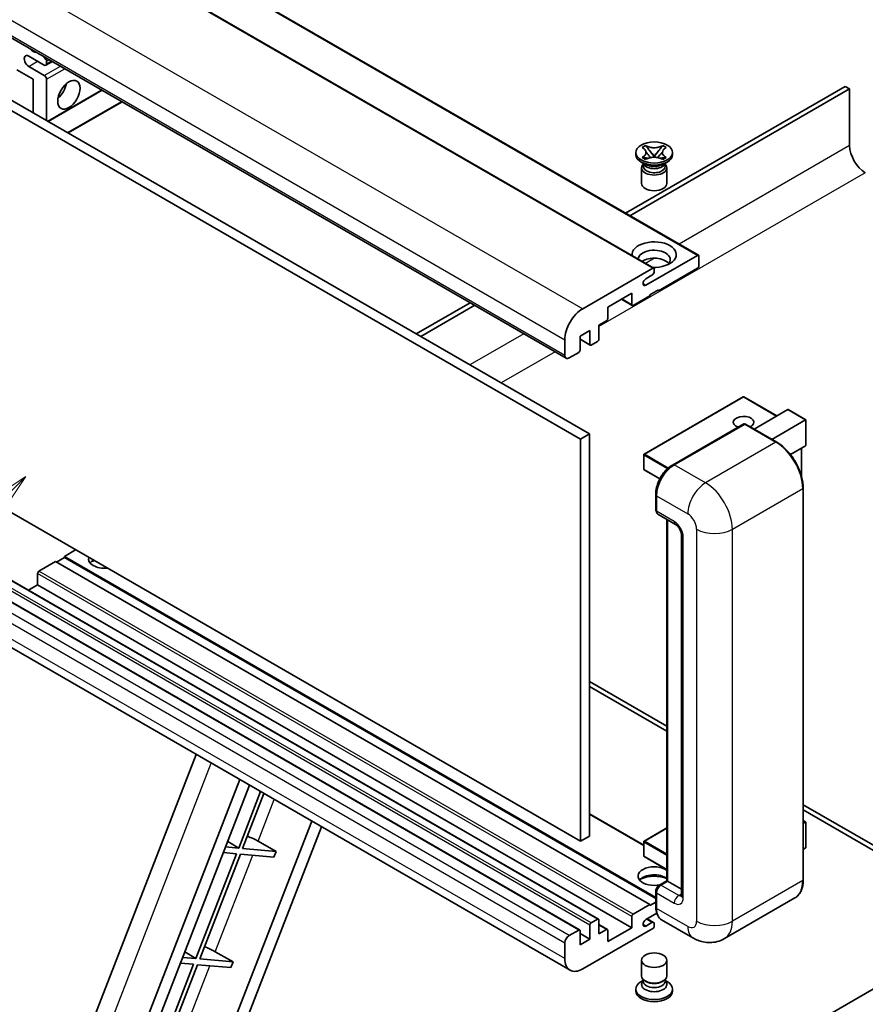
# Model space of a CAD drawing. Units: millimetres. Extents: x 0 to 13364, y -1 to 1826.
# Drawn here: x 292 to 521, y 1005 to 1272 of the extents above; entities that cross this region are included whole.
import ezdxf

# ---------------------------------------------------------------- set-up
doc = ezdxf.new("R2010")
doc.units = ezdxf.units.MM
doc.layers.add('Symbol (TK)', color=100, linetype='Continuous', lineweight=18, true_color=0x00ff3f)
doc.layers.add('Visible (ISO)', color=7, linetype='Continuous', lineweight=35)
doc.layers.add('Visible Narrow (ISO)', color=7, linetype='Continuous', lineweight=25)
doc.styles.add('Note Text (TK2)', font='MS PGothic.ttf')

# ---------------------------------------------------------------- blocks, each defined once
blk = doc.blocks.new('バルーン12')
at = {"layer": 'Symbol (TK)', "color": 100, "true_color": 0x00ff40}
for p, q in [((63.472, 199.474), (61.351, 198.06)), ((61.705, 197.707), (63.472, 199.474)), ((62.058, 197.353), (63.472, 199.474)), ((61.705, 197.707), (51.711, 187.713))]:
    blk.add_line(p, q, dxfattribs=at)
at = {"layer": 'Symbol (TK)'}
blk.add_circle((49.597, 185.599), 3, dxfattribs=at)
at = {"layer": 'Symbol (TK)', "color": 7, "insert": (49.597, 185.576), "char_height": 2, "attachment_point": 5, "style": 'Note Text (TK2)'}
blk.add_mtext('1', dxfattribs=at)

msp = doc.modelspace()

# ---------------------------------------------------------------- linework, layer by layer
at = {"layer": 'Visible (ISO)'}
for p, q in [((314.906, 1301.4238), (476.1263, 1208.3432)), ((302.7842, 1297.9245), (464.0045, 1204.8439)), ((279.002, 1273.5292), (440.2224, 1180.4486)), ((298.648, 1259.967), (294.4054, 1262.4165)), ((298.4092, 1262.3245), (299.0723, 1261.4996)), ((295.6176, 1256.1178), (291.1931, 1258.6722)), ((294.4054, 1259.617), (298.648, 1257.1676)), ((299.0766, 1259.9245), (300.8213, 1260.9318)), ((299.2541, 1261.031), (299.2541, 1260.3169)), ((295.6176, 1247.0197), (295.6176, 1256.1178)), ((299.2541, 1256.1178), (299.2541, 1244.9201)), ((515.9318, 1254.1932), (456.3218, 1219.7773)), ((457.534, 1219.0775), (517.144, 1253.4933)), ((517.144, 1253.4933), (515.9318, 1254.1932)), ((517.144, 1253.4933), (517.144, 1238.0965)), ((282.8896, 1251.5687), (444.11, 1158.4881)), ((285.314, 1252.9684), (446.5344, 1159.8878)), ((299.6472, 1244.6932), (314.2974, 1253.1515)), ((305.102, 1241.5438), (319.7522, 1250.0021)), ((460.8583, 1237.5833), (461.7877, 1238.1199)), ((460.9513, 1237.5296), (460.8583, 1237.5833)), ((461.7877, 1238.1199), (461.8806, 1238.0662)), ((461.7877, 1238.1199), (461.8942, 1237.9824)), ((466.3278, 1237.9824), (466.4344, 1238.1199)), ((466.3414, 1238.0662), (466.4344, 1238.1199)), ((466.4344, 1238.1199), (467.3637, 1237.5833)), ((467.3637, 1237.5833), (467.2708, 1237.5296)), ((459.1396, 1235.682), (459.1396, 1236.2419)), ((460.8583, 1234.9005), (460.9513, 1234.9542)), ((461.7877, 1234.364), (460.8583, 1234.9005)), ((460.8583, 1234.9005), (460.9649, 1234.8862)), ((461.9146, 1234.7583), (462.4666, 1234.684)), ((462.844, 1236.7579), (464.1098, 1235.1258)), ((463.7951, 1234.9419), (464.111, 1235.1243)), ((464.111, 1235.1249), (464.111, 1235.1243)), ((464.111, 1235.1243), (464.4269, 1234.9419)), ((464.1122, 1235.1258), (465.378, 1236.7579)), ((465.7554, 1234.684), (466.3074, 1234.7583)), ((467.3637, 1234.9005), (466.4344, 1234.364)), ((467.2571, 1234.8862), (467.3637, 1234.9005)), ((467.2708, 1234.9542), (467.3637, 1234.9005)), ((469.0824, 1235.682), (469.0824, 1236.2419)), ((461.6866, 1233.0226), (460.5957, 1233.6525)), ((460.6824, 1232.0953), (460.6824, 1227.8437)), ((461.2725, 1233.0438), (461.0966, 1233.3633)), ((461.1324, 1233.2981), (461.1324, 1232.4627)), ((461.8806, 1234.4176), (461.7877, 1234.364)), ((466.4344, 1234.364), (466.3414, 1234.4176)), ((466.5354, 1233.0226), (467.6263, 1233.6525)), ((466.9495, 1233.0438), (467.1255, 1233.3633)), ((467.0896, 1233.2981), (467.0896, 1232.4627)), ((467.5396, 1232.0953), (467.5396, 1227.8437)), ((461.8382, 1200.2169), (475.8692, 1208.3177)), ((476.2328, 1208.1078), (476.2328, 1205.4483)), ((444.7161, 1193.8307), (463.7474, 1204.8185)), ((463.5049, 1202.9289), (461.8382, 1201.9666)), ((464.111, 1204.6085), (464.111, 1203.9786)), ((475.8692, 1204.8185), (465.3232, 1198.7297)), ((458.0501, 1198.0299), (451.5043, 1194.2507)), ((458.0501, 1194.9505), (458.0501, 1198.0299)), ((462.8988, 1197.33), (458.4137, 1194.7406)), ((465.3232, 1199.0097), (462.8988, 1197.61)), ((462.8988, 1197.61), (462.8988, 1197.33)), ((465.0808, 1198.8697), (465.3232, 1198.7297)), ((465.3232, 1198.7297), (465.3232, 1199.0097)), ((414.2124, 1195.4655), (399.5623, 1187.0072)), ((400.7744, 1186.3073), (415.4246, 1194.7656)), ((455.2327, 1196.4032), (458.1566, 1194.7151)), ((451.5043, 1194.2507), (451.5043, 1191.1713)), ((451.1407, 1190.5414), (449.0799, 1189.3517)), ((449.0799, 1189.3517), (449.0799, 1185.5725)), ((446.6556, 1187.952), (443.9888, 1186.4123)), ((446.6556, 1184.1728), (446.6556, 1187.952)), ((439.8673, 1181.2334), (439.8673, 1185.4325)), ((443.9888, 1186.4123), (443.9888, 1182.6331)), ((443.9888, 1185.5385), (446.7621, 1183.9373)), ((448.7163, 1184.9426), (447.0192, 1183.9628)), ((443.6251, 1182.0032), (441.0795, 1180.5335)), ((488.269, 1169.9042), (461.3585, 1154.3675)), ((497.375, 1164.7458), (488.4404, 1169.9042)), ((491.2076, 1161.185), (500.3553, 1166.4664)), ((505.2542, 1163.696), (500.4765, 1166.4544)), ((469.0485, 1151.4058), (488.4434, 1162.6035)), ((488.6577, 1162.5123), (469.5658, 1151.4896)), ((488.6516, 1162.5787), (488.7183, 1162.5402)), ((497.3573, 1157.6345), (488.872, 1162.5335)), ((496.0563, 1158.3856), (505.204, 1163.667)), ((505.204, 1163.667), (505.2542, 1163.696)), ((505.2542, 1163.696), (505.2542, 1156.7795)), ((446.5344, 1159.8878), (444.11, 1158.4881)), ((446.5344, 1159.8878), (446.5344, 1050.7106)), ((444.11, 1158.4881), (444.11, 1049.3109)), ((505.204, 1156.6685), (501.083, 1154.2892)), ((504.042, 1155.9976), (504.042, 1148.5317)), ((461.2728, 1154.219), (461.2728, 1150.2998)), ((465.6486, 1147.6745), (461.3585, 1150.1514)), ((504.5416, 1038.813), (504.5416, 1145.1909)), ((444.11, 1049.3109), (282.8896, 1142.3915)), ((464.531, 1139.3821), (464.531, 1143.5812)), ((464.7171, 1143.0913), (464.7171, 1138.8922)), ((465.0721, 1138.1074), (469.9209, 1135.308)), ((467.5614, 1038.5706), (467.5614, 1136.6702)), ((467.7476, 1136.5628), (467.7476, 1038.4631)), ((471.4881, 1132.5935), (471.4881, 1034.6139)), ((307.1333, 1128.3944), (304.1028, 1126.6447)), ((301.6785, 1125.245), (297.1934, 1122.6556)), ((462.8988, 1032.1644), (301.6785, 1125.245)), ((304.1028, 1126.3648), (301.9209, 1125.1051)), ((464.531, 1034.0215), (304.1028, 1126.6447)), ((304.1028, 1126.6447), (304.1028, 1126.3648)), ((464.531, 1033.7416), (304.1028, 1126.3648)), ((448.9734, 1028.2007), (287.7531, 1121.2813)), ((296.8297, 1122.0257), (296.8297, 1118.9463)), ((443.8823, 1025.2613), (282.6619, 1118.3419)), ((296.8297, 1118.9463), (294.3136, 1117.4936)), ((458.0501, 1025.8657), (296.8297, 1118.9463)), ((441.2875, 1014.3284), (280.0672, 1107.4091)), ((446.5344, 1092.7018), (467.5614, 1080.5618)), ((446.5344, 1091.3021), (467.5614, 1079.1621)), ((278.0119, 913.5114), (339.8511, 1072.8928)), ((292.5228, 913.6454), (351.6639, 1066.0727)), ((297.5252, 918.1401), (354.326, 1064.5357)), ((357.3425, 1062.7941), (351.3986, 1047.4745)), ((352.4484, 1047.3807), (358.2299, 1062.2818)), ((504.5416, 1059.2113), (543.206, 1036.8884)), ((461.2728, 1048.254), (446.5344, 1056.7633)), ((504.5416, 1057.8116), (543.206, 1035.4887)), ((371.1863, 1054.8014), (317.9944, 917.7074)), ((373.8484, 1053.2644), (320.2584, 915.1442)), ((467.5614, 1052.9706), (461.3585, 1049.3893)), ((504.5416, 1054.9302), (505.2542, 1054.5188)), ((505.204, 1054.4898), (504.5416, 1054.1073)), ((505.204, 1054.4898), (505.2542, 1054.5188)), ((505.2542, 1054.5188), (505.2542, 1047.5612)), ((446.5344, 1050.7106), (444.11, 1049.3109)), ((351.3986, 1047.4745), (347.8301, 1047.7932)), ((348.4011, 1049.2651), (351.3986, 1047.4745)), ((356.6546, 1049.3364), (361.5198, 1046.5705)), ((461.2728, 1049.2409), (461.2728, 1045.3217)), ((505.204, 1047.4912), (504.5416, 1047.1088)), ((350.7925, 1045.9124), (339.7616, 1017.482)), ((340.8114, 1017.3882), (351.8423, 1045.8186)), ((347.224, 1046.2311), (350.7925, 1045.9124)), ((351.8423, 1045.8186), (360.9137, 1045.0084)), ((361.5198, 1046.5705), (352.4484, 1047.3807)), ((361.5198, 1046.5705), (360.9137, 1045.0084)), ((467.5614, 1041.592), (461.3585, 1045.1732)), ((465.412, 1037.3296), (467.5614, 1038.5706)), ((467.7476, 1038.4631), (465.9293, 1037.4133)), ((467.6869, 1038.4981), (467.5614, 1038.5706)), ((467.6869, 1038.4981), (467.7476, 1038.4631)), ((467.7476, 1038.4631), (471.4881, 1036.3035)), ((464.531, 1031.6045), (464.531, 1035.8037)), ((464.7171, 1035.3138), (464.7171, 1031.1146)), ((458.4137, 1029.575), (462.8988, 1032.1644)), ((462.8988, 1031.8845), (464.531, 1032.8268)), ((462.8988, 1032.1644), (462.8988, 1031.8845)), ((502.2859, 1033.9295), (483.194, 1022.9068)), ((458.0501, 1025.8657), (458.0501, 1028.9451)), ((464.8607, 1029.7978), (461.8382, 1028.0528)), ((446.6556, 1022.7864), (446.6556, 1026.5656)), ((447.0192, 1027.1955), (448.7163, 1028.1753)), ((449.0799, 1027.9653), (449.0799, 1024.1861)), ((451.3978, 1025.4013), (449.0799, 1026.7395)), ((461.8382, 1026.3031), (463.5049, 1027.2654)), ((463.9335, 1027.3079), (462.2407, 1028.2852)), ((464.111, 1026.9155), (464.111, 1026.2856)), ((474.6225, 1023.0766), (466.1373, 1027.9756)), ((441.0795, 1023.7662), (443.6251, 1025.2359)), ((443.9888, 1025.0259), (443.9888, 1021.2467)), ((446.6556, 1022.7864), (443.9888, 1024.3261)), ((463.7474, 1025.6558), (444.7161, 1014.6681)), ((449.0799, 1024.1861), (451.1407, 1025.3758)), ((451.5043, 1022.0865), (458.0501, 1025.8657)), ((451.5043, 1025.1659), (451.5043, 1022.0865)), ((439.8673, 1017.4675), (439.8673, 1021.6666)), ((443.9888, 1021.2467), (446.6556, 1022.7864)), ((336.7642, 1019.2726), (339.7616, 1017.482)), ((345.0176, 1019.3439), (349.8829, 1016.578)), ((339.1555, 1015.9199), (328.1247, 987.4895)), ((329.1744, 987.3957), (340.2053, 1015.8261)), ((335.587, 1016.2386), (339.1555, 1015.9199)), ((339.7616, 1017.482), (336.1931, 1017.8007)), ((340.2053, 1015.8261), (349.2768, 1015.0159)), ((349.8829, 1016.578), (340.8114, 1017.3882)), ((349.8829, 1016.578), (349.2768, 1015.0159)), ((460.6824, 1012.796), (460.6824, 1017.0476)), ((467.5396, 1012.796), (467.5396, 1017.0476)), ((535.0237, 1015.8578), (510.0527, 1001.4408)), ((461.0966, 1011.528), (460.5957, 1011.2388)), ((461.1324, 1011.5931), (460.8437, 1011.0688)), ((461.1324, 1011.3263), (461.1324, 1011.8156)), ((462.0048, 1011.2125), (461.6866, 1011.3963)), ((466.2172, 1011.2125), (466.5354, 1011.3963)), ((467.0896, 1011.3263), (467.0896, 1011.8156)), ((467.0896, 1011.5931), (467.3784, 1011.0688)), ((467.1255, 1011.528), (467.6263, 1011.2388)), ((459.1396, 1009.2092), (459.1396, 1008.6493)), ((469.0824, 1009.2092), (469.0824, 1008.6493))]:
    msp.add_line(p, q, dxfattribs=at)
for centre, start, end in [((488.3547, 1169.7558), 60, 120), ((461.4442, 1154.219), 120, 180), ((461.4442, 1150.2998), 180, 240), ((461.4442, 1049.2409), 120, 180), ((461.4442, 1045.3217), 180, 240)]:
    msp.add_arc(centre, 0.1714, start, end, dxfattribs=at)
for centre, major_axis, ratio, start_param, end_param in [((295.6176, 1265.9157), (1.3714, -2.3754), 0.57735027, 5.01109219, 5.9844821), ((294.4054, 1261.0168), (-0.8571, 1.4846), 0.57735027, 5.49778714, 8.6393798), ((298.8905, 1261.2409), (0.2571, -0.4454), 0.57735027, 0.78539816, 1.83259571), ((298.648, 1260.6668), (0.4286, -0.7423), 0.57735027, 5.49778714, 7.06858347), ((298.648, 1256.4677), (0.4286, -0.7423), 0.57735027, 0.78539816, 2.35619449), ((301.6785, 1254.0182), (2.1429, 3.7115), 0.57735027, 4.15479015, 5.26998781), ((521.3867, 1235.647), (3, -5.1962), 0.57735027, 3.92699082, 5.49778714), ((464.111, 1235.682), (-4.9714, 0), 0.57735027, 0, 3.14159265), ((464.111, 1232.0953), (-3.4286, 0), 0.57735027, 5.76506171, 9.94290156), ((464.111, 1232.4627), (-2.9786, 0), 0.57735027, 0, 2.35619449), ((464.111, 1233.565), (2.9786, 0), 0.57735027, 3.44947975, 5.97529822), ((464.111, 1234.4223), (-3.4286, 0), 0.57735027, 0.78539816, 2.35619449), ((464.111, 1232.4627), (2.9786, 0), 0.57735027, 5.49778714, 6.28318531), ((464.111, 1227.8437), (-3.4286, 0), 0.57735027, 0, 3.14159265), ((464.111, 1208.5277), (-6, 0), 0.57735027, 1.4859354, 6.36804624), ((464.111, 1207.198), (4.3714, 0), 0.57735027, 5.6701034, 9.38273142), ((475.8692, 1207.8978), (0.2571, 0.4454), 0.57735027, 5.49778714, 7.06858347), ((464.111, 1205.0284), (-4.3714, 0), 0.57735027, 3.585875, 5.56675786), ((475.8692, 1205.2384), (-0.2571, -0.4454), 0.57735027, 0.78539816, 2.35619449), ((463.5049, 1203.6287), (-0.4286, -0.7423), 0.57735027, 0.78539816, 2.35619449), ((463.7474, 1204.3985), (0.2571, 0.4454), 0.57735027, 5.49778714, 7.06858347), ((461.8382, 1201.0917), (-0.5357, -0.9279), 0.57735027, 3.92699082, 7.06858347), ((458.4137, 1195.1605), (-0.2571, -0.4454), 0.57735027, 5.49778714, 7.06858347), ((444.7161, 1188.2319), (3.4286, 5.9385), 0.57735027, 0.78539816, 2.35619449), ((451.1407, 1190.9613), (-0.2571, -0.4454), 0.57735027, 0.78539816, 2.35619449), ((447.0192, 1184.3827), (-0.2571, -0.4454), 0.57735027, 5.49778714, 7.06858347), ((448.7163, 1185.3625), (-0.2571, -0.4454), 0.57735027, 0.78539816, 2.35619449), ((441.0795, 1181.9332), (-0.8571, -1.4846), 0.57735027, 5.49778714, 7.06858347), ((443.6251, 1182.4231), (-0.2571, -0.4454), 0.57735027, 0.78539816, 2.35619449), ((500.4765, 1166.2565), (0.1212, -0.21), 0.57735027, 2.35619449, 3.14159265), ((488.3547, 1163.0372), (-2.7789, 0), 0.57735027, 2.26572777, 7.28396894), ((488.6577, 1162.2323), (-0.2143, 0.3712), 0.57735027, 6.14128825, 6.28318531), ((488.6577, 1162.1623), (0.2143, 0.3712), 0.57735027, 0, 0.78539816), ((505.0828, 1156.8784), (-0.1212, 0.21), 0.57735027, 3.14159265, 3.92699082), ((469.5658, 1145.8907), (-3.4286, -5.9385), 0.57735027, 3.92699082, 5.49778714), ((465.9293, 1139.592), (-0.8571, -1.4846), 0.57735027, 5.49778714, 6.28318531), ((315.0125, 1125.9449), (-4.3714, 0), 0.57735027, 6.12666207, 8.01050487), ((315.0125, 1123.7753), (4.3714, 0), 0.57735027, 2.33658539, 2.69731031), ((315.0125, 1122.4456), (-6, 0), 0.57735027, 5.20803544, 5.35075369), ((297.1934, 1122.2357), (-0.2571, -0.4454), 0.57735027, 3.92699082, 5.49778714), ((353.8314, 1049.4265), (-4.7677, 1.9297), 0.22135844, 4.17094547, 4.82262149), ((505.0828, 1047.5612), (0.1714, 0), 0.57735027, 5.49778714, 6.28318531), ((464.111, 1039.8628), (-4.3714, 0), 0.57735027, 3.80270382, 8.23711107), ((464.111, 1037.6933), (4.3714, 0), 0.57735027, 0.66111116, 2.69731031), ((464.111, 1036.3635), (-6, 0), 0.57735027, 4.09970042, 5.35075369), ((465.9293, 1036.0136), (-0.8571, -1.4846), 0.57735027, 3.92699082, 5.49778714), ((458.4137, 1029.1551), (0.2571, 0.4454), 0.57735027, 0.78539816, 2.35619449), ((469.5658, 1033.9141), (-3.4286, -5.9385), 0.57735027, 5.49778714, 6.28318531), ((447.0192, 1026.7755), (0.2571, 0.4454), 0.57735027, 0.78539816, 2.35619449), ((448.7163, 1027.7553), (0.2571, 0.4454), 0.57735027, 5.49778714, 7.06858347), ((461.8382, 1027.178), (-0.5357, -0.9279), 0.57735027, 3.92699082, 7.06858347), ((463.5049, 1026.5656), (0.4286, 0.7423), 0.57735027, 5.49778714, 7.06858347), ((463.7474, 1026.0757), (-0.2571, -0.4454), 0.57735027, 0.78539816, 2.35619449), ((441.0795, 1022.3665), (0.8571, 1.4846), 0.57735027, 0.78539816, 2.35619449), ((443.6251, 1024.816), (0.2571, 0.4454), 0.57735027, 5.49778714, 7.06858347), ((451.1407, 1024.9559), (0.2571, 0.4454), 0.57735027, 5.49778714, 7.06858347), ((342.1944, 1019.434), (-4.7677, 1.9297), 0.22135844, 4.17094547, 4.82262149), ((444.7161, 1020.2669), (-3.4286, -5.9385), 0.57735027, 5.49778714, 7.06858347), ((464.111, 1012.796), (3.4286, 0), 0.57735027, 3.14159264, 6.28318531), ((464.111, 1009.2092), (4.9714, 0), 0.57735027, 2.35619449, 7.06858347), ((464.111, 1010.4689), (-3.4286, 0), 0.57735027, 5.97529822, 9.73266505), ((464.111, 1011.3263), (-2.9786, 0), 0.57735027, 0, 3.14159265), ((464.111, 1012.4285), (-2.9786, 0), 0.57735027, 0.78539816, 2.35619449), ((464.111, 1008.6493), (-4.9714, 0), 0.57735027, 0, 3.14159265)]:
    msp.add_ellipse(centre, major_axis=major_axis, ratio=ratio, start_param=start_param, end_param=end_param, dxfattribs=at)
for centre, major_axis in [((305.315, 1251.9186), (-2.1429, -3.7115)), ((464.111, 1236.2419), (4.9714, 0)), ((464.111, 1017.0476), (-3.4286, 0))]:
    msp.add_ellipse(centre, major_axis=major_axis, ratio=0.57735027, dxfattribs=at)
for points, knots in [([(460.9513, 1237.5296), (461.2458, 1237.3596), (461.479, 1237.1576), (461.7981, 1236.7102), (461.8788, 1236.4688), (461.8713, 1235.9914), (461.7896, 1235.7601), (461.4758, 1235.3234), (461.2437, 1235.123), (460.9513, 1234.9542)], [0, 0, 0, 0, 0.072885793, 0.072885793, 0.146658287, 0.146658287, 0.217581823, 0.217581823, 0.289952455, 0.289952455, 0.289952455, 0.289952455]), ([(466.3414, 1238.0662), (466.0469, 1237.8962), (465.697, 1237.7615), (464.922, 1237.5773), (464.504, 1237.5307), (463.6772, 1237.535), (463.2764, 1237.5822), (462.5201, 1237.7634), (462.173, 1237.8974), (461.8806, 1238.0662)], [0, 0, 0, 0, 0.072885793, 0.072885793, 0.146658287, 0.146658287, 0.217581823, 0.217581823, 0.289952455, 0.289952455, 0.289952455, 0.289952455]), ([(462.844, 1236.7579), (462.7386, 1236.8938), (462.6387, 1237.0269), (462.4027, 1237.3371), (462.307, 1237.461), (462.0678, 1237.7633), (461.9809, 1237.8707), (461.8942, 1237.9824)], [0, 0, 0, 0, 0.0306367579, 0.0306367579, 0.0633579056, 0.0633579056, 0.093091513, 0.093091513, 0.093091513, 0.093091513]), ([(466.3278, 1237.9824), (466.2318, 1237.8587), (466.1314, 1237.7351), (465.877, 1237.4122), (465.7872, 1237.2952), (465.5575, 1236.9926), (465.4712, 1236.878), (465.378, 1236.7579)], [0, 0, 0, 0, 0.0279076229, 0.0279076229, 0.0541181619, 0.0541181619, 0.0746286333, 0.0746286333, 0.0746286333, 0.0746286333]), ([(467.2708, 1234.9542), (466.9763, 1235.1242), (466.743, 1235.3262), (466.4239, 1235.7737), (466.3432, 1236.015), (466.3507, 1236.4924), (466.4324, 1236.7238), (466.7463, 1237.1604), (466.9783, 1237.3608), (467.2708, 1237.5296)], [0, 0, 0, 0, 0.072885793, 0.072885793, 0.146658287, 0.146658287, 0.217581823, 0.217581823, 0.289952455, 0.289952455, 0.289952455, 0.289952455]), ([(461.9146, 1234.7583), (461.8093, 1234.7725), (461.7048, 1234.7876), (461.4623, 1234.8216), (461.3661, 1234.8347), (461.1335, 1234.8646), (461.0515, 1234.8745), (460.9649, 1234.8862)], [0, 0, 0, 0, 0.0306367579, 0.0306367579, 0.0633579056, 0.0633579056, 0.093091513, 0.093091513, 0.093091513, 0.093091513]), ([(461.855, 1236.4475), (461.8631, 1236.4354), (461.873, 1236.4213), (461.8966, 1236.3886), (461.9107, 1236.3694), (461.945, 1236.3241), (461.9657, 1236.2974), (462.0216, 1236.2268), (462.0576, 1236.1826), (462.1653, 1236.0522), (462.2381, 1235.9667), (462.5037, 1235.6557), (462.6982, 1235.4337), (462.9428, 1235.1078), (463.0067, 1235.0177), (463.0753, 1234.9013), (463.0882, 1234.8782), (463.1003, 1234.855)], [0.066291801, 0.066291801, 0.066291801, 0.066291801, 0.070187519, 0.070187519, 0.074729259, 0.074729259, 0.080731294, 0.080731294, 0.090656636, 0.090656636, 0.110328674, 0.110328674, 0.162837598, 0.162837598, 0.181946023, 0.181946023, 0.186576357, 0.186576357, 0.186576357, 0.186576357]), ([(461.8806, 1234.4176), (462.1751, 1234.5877), (462.525, 1234.7223), (463.3, 1234.9065), (463.718, 1234.9532), (464.5448, 1234.9488), (464.9456, 1234.9016), (465.7019, 1234.7204), (466.049, 1234.5865), (466.3414, 1234.4176)], [0, 0, 0, 0, 0.072885793, 0.072885793, 0.146658287, 0.146658287, 0.217581823, 0.217581823, 0.289952455, 0.289952455, 0.289952455, 0.289952455]), ([(464.111, 1235.1249), (464.111, 1235.1249), (464.1109, 1235.125), (464.1108, 1235.125), (464.1107, 1235.1251), (464.1104, 1235.1252), (464.1103, 1235.1253), (464.1102, 1235.1254), (464.1101, 1235.1255), (464.11, 1235.1256), (464.11, 1235.1256), (464.1099, 1235.1257), (464.1099, 1235.1257), (464.1099, 1235.1257), (464.1099, 1235.1257), (464.1099, 1235.1258), (464.1098, 1235.1258), (464.1098, 1235.1258), (464.1098, 1235.1258), (464.1098, 1235.1258), (464.1098, 1235.1258), (464.1098, 1235.1258)], [0.0000813589658, 0.0000813589658, 0.0000813589658, 0.0000813589658, 0.0000886547804, 0.0000886547804, 0.0001116313423, 0.0001116313423, 0.0001345645454, 0.0001345645454, 0.0001458173852, 0.0001458173852, 0.0001568303456, 0.0001568303456, 0.000162226718, 0.000162226718, 0.0001648942266, 0.0001648942266, 0.0001675401949, 0.0001675401949, 0.0001688548644, 0.0001688548644, 0.0001712783269, 0.0001712783269, 0.0001712783269, 0.0001712783269]), ([(464.1122, 1235.1258), (464.1122, 1235.1258), (464.1122, 1235.1258), (464.1121, 1235.1257), (464.1121, 1235.1257), (464.1121, 1235.1257), (464.1121, 1235.1256), (464.112, 1235.1256), (464.112, 1235.1256), (464.1119, 1235.1255), (464.1119, 1235.1255), (464.1118, 1235.1254), (464.1117, 1235.1253), (464.1116, 1235.1252), (464.1115, 1235.1252), (464.1112, 1235.125), (464.1111, 1235.125), (464.111, 1235.1249)], [0, 0, 0, 0, 0.0000052612573, 0.0000052612573, 0.0000106101267, 0.0000106101267, 0.0000160401592, 0.0000160401592, 0.0000215441929, 0.0000215441929, 0.0000327423002, 0.0000327423002, 0.0000441350315, 0.0000441350315, 0.0000671979136, 0.0000671979136, 0.0000901023593, 0.0000901023593, 0.0000901023593, 0.0000901023593]), ([(465.1217, 1234.855), (465.1223, 1234.8561), (465.1229, 1234.8573), (465.1494, 1234.9078), (465.1789, 1234.9565), (465.2633, 1235.086), (465.3215, 1235.1653), (465.511, 1235.412), (465.6482, 1235.5735), (465.8851, 1235.8511), (465.9851, 1235.9672), (466.121, 1236.1298), (466.158, 1236.1746), (466.2182, 1236.2492), (466.2419, 1236.2791), (466.2884, 1236.3389), (466.3115, 1236.3695), (466.3419, 1236.4113), (466.3515, 1236.4249), (466.3623, 1236.4405), (466.3647, 1236.4441), (466.3671, 1236.4475)], [0.018093213, 0.018093213, 0.018093213, 0.018093213, 0.018320555, 0.018320555, 0.028222973, 0.028222973, 0.045383463, 0.045383463, 0.082990685, 0.082990685, 0.109990992, 0.109990992, 0.120123365, 0.120123365, 0.126810052, 0.126810052, 0.133730941, 0.133730941, 0.137307073, 0.137307073, 0.138410721, 0.138410721, 0.138410721, 0.138410721]), ([(467.2571, 1234.8862), (467.1611, 1234.8733), (467.0671, 1234.862), (466.8181, 1234.8297), (466.727, 1234.8171), (466.4903, 1234.7837), (466.4005, 1234.7708), (466.3074, 1234.7583)], [0, 0, 0, 0, 0.0279076229, 0.0279076229, 0.0541181619, 0.0541181619, 0.0746286333, 0.0746286333, 0.0746286333, 0.0746286333]), ([(488.6516, 1162.5787), (488.6081, 1162.6038), (488.5649, 1162.6202), (488.5086, 1162.6236), (488.4919, 1162.6219), (488.4759, 1162.6172)], [0.1703131202, 0.1703131202, 0.1703131202, 0.1703131202, 0.1810677517, 0.1810677517, 0.1858570013, 0.1858570013, 0.1858570013, 0.1858570013]), ([(504.5416, 1145.1909), (504.5416, 1146.0726), (504.4211, 1147.0147), (503.9558, 1148.9367), (503.6111, 1149.9162), (502.7309, 1151.8232), (502.1957, 1152.7503), (500.9843, 1154.466), (500.3084, 1155.2543), (498.8765, 1156.6182), (498.1208, 1157.1937), (497.3573, 1157.6345)], [1.57079633, 1.57079633, 1.57079633, 1.57079633, 1.88495559, 1.88495559, 2.19911486, 2.19911486, 2.51327412, 2.51327412, 2.82743339, 2.82743339, 3.14159265, 3.14159265, 3.14159265, 3.14159265]), ([(464.531, 1143.5812), (464.531, 1144.1404), (464.6073, 1144.7347), (464.8999, 1145.9436), (465.1163, 1146.5582), (465.6682, 1147.7538), (466.0035, 1148.3347), (466.7631, 1149.4104), (467.1871, 1149.9051), (468.0877, 1150.763), (468.5642, 1151.1262), (469.0485, 1151.4058)], [3.14159265, 3.14159265, 3.14159265, 3.14159265, 3.45575192, 3.45575192, 3.76991118, 3.76991118, 4.08407045, 4.08407045, 4.39822972, 4.39822972, 4.71238898, 4.71238898, 4.71238898, 4.71238898]), ([(464.7219, 1138.7703), (464.7004, 1138.7979), (464.6809, 1138.8267), (464.631, 1138.911), (464.6055, 1138.9683), (464.5664, 1139.0847), (464.5527, 1139.1439), (464.535, 1139.2626), (464.531, 1139.3223), (464.531, 1139.3821)], [2.585890368, 2.585890368, 2.585890368, 2.585890368, 2.670353756, 2.670353756, 2.827433388, 2.827433388, 2.984513021, 2.984513021, 3.141592654, 3.141592654, 3.141592654, 3.141592654]), ([(469.9209, 1135.308), (469.9993, 1135.2627), (470.0914, 1135.1998), (470.2945, 1135.0333), (470.4065, 1134.927), (470.635, 1134.6741), (470.7512, 1134.5252), (470.9696, 1134.1997), (471.071, 1134.0222), (471.243, 1133.6636), (471.3136, 1133.4824), (471.4168, 1133.1454), (471.4508, 1132.9889), (471.4826, 1132.7546), (471.4881, 1132.6672), (471.4881, 1132.5935)], [3.14159265, 3.14159265, 3.14159265, 3.14159265, 3.34831632, 3.34831632, 3.57177779, 3.57177779, 3.8108324, 3.8108324, 4.05880671, 4.05880671, 4.30647121, 4.30647121, 4.54413512, 4.54413512, 4.71238898, 4.71238898, 4.71238898, 4.71238898]), ([(464.531, 1035.8037), (464.531, 1035.9232), (464.547, 1036.0429), (464.6043, 1036.2796), (464.6457, 1036.3964), (464.7498, 1036.6221), (464.8126, 1036.7308), (464.9559, 1036.9339), (465.0365, 1037.0282), (465.2128, 1037.1961), (465.3085, 1037.2698), (465.412, 1037.3296)], [3.14159265, 3.14159265, 3.14159265, 3.14159265, 3.45575192, 3.45575192, 3.76991118, 3.76991118, 4.08407045, 4.08407045, 4.39822972, 4.39822972, 4.71238898, 4.71238898, 4.71238898, 4.71238898]), ([(502.2859, 1033.9295), (502.5776, 1034.0979), (502.8462, 1034.3062), (503.3273, 1034.7931), (503.5398, 1035.0715), (503.9044, 1035.6873), (504.0566, 1036.0247), (504.2997, 1036.7482), (504.3907, 1037.1344), (504.5116, 1037.9464), (504.5416, 1038.3722), (504.5416, 1038.813)], [0.785398163, 0.785398163, 0.785398163, 0.785398163, 0.942477796, 0.942477796, 1.099557429, 1.099557429, 1.256637061, 1.256637061, 1.413716694, 1.413716694, 1.570796327, 1.570796327, 1.570796327, 1.570796327]), ([(471.4881, 1034.6139), (471.4881, 1034.5451), (471.4833, 1034.4882), (471.4706, 1034.4034), (471.4629, 1034.3757), (471.4569, 1034.3581), (471.4558, 1034.3555), (471.4558, 1034.3555)], [4.71238898, 4.71238898, 4.71238898, 4.71238898, 4.869468613, 4.869468613, 5.026548246, 5.026548246, 5.092877496, 5.092877496, 5.092877496, 5.092877496]), ([(464.8918, 1029.7263), (464.8444, 1029.8319), (464.8018, 1029.9413), (464.6855, 1030.2875), (464.6273, 1030.5353), (464.55, 1031.054), (464.531, 1031.3249), (464.531, 1031.6045)], [2.75148435, 2.75148435, 2.75148435, 2.75148435, 2.827433388, 2.827433388, 2.984513021, 2.984513021, 3.141592654, 3.141592654, 3.141592654, 3.141592654]), ([(483.194, 1022.9068), (482.5657, 1022.544), (481.8877, 1022.27), (480.5352, 1021.9162), (479.8624, 1021.835), (478.5919, 1021.821), (477.9938, 1021.8867), (476.8891, 1022.1101), (476.3816, 1022.2674), (475.4467, 1022.6362), (475.0188, 1022.8479), (474.6225, 1023.0766)], [5.497787144, 5.497787144, 5.497787144, 5.497787144, 5.654866776, 5.654866776, 5.811946409, 5.811946409, 5.969026042, 5.969026042, 6.126105675, 6.126105675, 6.283185307, 6.283185307, 6.283185307, 6.283185307])]:
    msp.add_open_spline(points, degree=3, knots=knots, dxfattribs=at)
at = {"layer": 'Visible Narrow (ISO)'}
for p, q in [((314.6488, 1301.3983), (475.8692, 1208.3177)), ((302.527, 1297.8991), (463.7474, 1204.8185)), ((283.4957, 1286.9114), (444.7161, 1193.8307)), ((278.647, 1278.5131), (439.8673, 1185.4325)), ((278.647, 1274.314), (439.8673, 1181.2334)), ((299.0723, 1261.4996), (299.4551, 1261.7206)), ((299.2541, 1261.031), (299.9519, 1261.4338)), ((294.4054, 1259.617), (296.8297, 1261.0168)), ((298.648, 1257.1676), (302.9947, 1259.6771)), ((299.2541, 1260.3169), (300.5703, 1261.0768)), ((299.2541, 1256.1178), (304.2068, 1258.9772)), ((299.4966, 1244.7801), (314.1467, 1253.2384)), ((304.9514, 1241.6308), (319.6016, 1250.0891)), ((517.144, 1238.0965), (470.868, 1211.3791)), ((521.3867, 1230.7481), (449.0799, 1189.0018)), ((464.238, 1207.5512), (461.7767, 1206.1302)), ((461.0806, 1200.6543), (461.8382, 1200.2169)), ((455.3833, 1196.4902), (458.0501, 1194.9505)), ((428.7586, 1187.0672), (414.1085, 1178.6089)), ((443.9888, 1185.7124), (446.6556, 1184.1728)), ((437.2439, 1182.1682), (422.5937, 1173.7099)), ((461.4442, 1154.359), (488.3547, 1169.8957)), ((488.3547, 1169.8957), (497.3248, 1164.7168)), ((500.3553, 1166.4664), (505.204, 1163.667)), ((469.2628, 1151.3846), (488.6516, 1162.5787)), ((488.6577, 1162.5123), (497.143, 1157.6133)), ((505.204, 1163.667), (505.204, 1156.6685)), ((497.143, 1157.6133), (478.0511, 1146.5906)), ((503.9918, 1155.9686), (503.9918, 1148.7042)), ((461.323, 1154.149), (467.7493, 1150.4388)), ((461.323, 1150.2298), (461.323, 1154.149)), ((467.9398, 1150.6088), (461.4442, 1154.359)), ((465.6722, 1147.7188), (461.323, 1150.2298)), ((469.2628, 1151.3846), (469.3292, 1151.3463)), ((478.0511, 1146.5906), (469.5658, 1151.4896)), ((485.3242, 1133.9932), (504.4161, 1145.0159)), ((504.4161, 1145.0159), (504.4161, 1038.6381)), ((464.6565, 1139.2071), (464.6565, 1143.4063)), ((464.6565, 1143.4063), (464.7229, 1143.3679)), ((464.7171, 1143.0913), (473.2024, 1138.1923)), ((464.6565, 1139.2071), (464.7171, 1139.1721)), ((469.5658, 1136.0928), (464.7171, 1138.8922)), ((467.6869, 1038.4981), (467.6869, 1136.5978)), ((475.6267, 1133.9932), (475.6267, 1027.6154)), ((485.3242, 1027.6154), (485.3242, 1133.9932)), ((471.9902, 1033.9141), (471.9902, 1131.8936)), ((458.4137, 1029.575), (297.1934, 1122.6556)), ((446.6556, 1026.5656), (285.4352, 1119.6462)), ((447.0192, 1027.1955), (285.7989, 1120.2761)), ((448.7163, 1028.1753), (287.4959, 1121.2559)), ((458.0501, 1028.9451), (296.8297, 1122.0257)), ((443.6251, 1025.2359), (282.4048, 1118.3165)), ((439.8673, 1021.6666), (278.647, 1114.7472)), ((441.0795, 1023.7662), (279.8592, 1116.8468)), ((439.8673, 1017.4675), (278.647, 1110.5481)), ((281.586, 909.7858), (343.9521, 1070.5251)), ((356.6546, 1049.3364), (361.0464, 1060.6557)), ((461.2728, 1048.0801), (446.5344, 1056.5893)), ((461.4442, 1049.3808), (467.5614, 1052.9126)), ((504.5416, 1054.8722), (505.204, 1054.4898)), ((505.204, 1054.4898), (505.204, 1047.4912)), ((461.323, 1049.1709), (467.5614, 1045.5691)), ((461.323, 1045.2517), (461.323, 1049.1709)), ((467.5614, 1045.8491), (461.4442, 1049.3808)), ((345.0176, 1019.3439), (355.1742, 1045.521)), ((467.5614, 1041.6499), (461.323, 1045.2517)), ((465.6262, 1037.3084), (467.6869, 1038.4981)), ((465.6262, 1037.3084), (465.7073, 1037.2615)), ((470.778, 1034.6139), (465.9293, 1037.4133)), ((504.4161, 1038.6381), (485.3242, 1027.6154)), ((464.6565, 1031.4296), (464.6565, 1035.6287)), ((464.6565, 1035.6287), (464.7376, 1035.5819)), ((464.7171, 1035.3138), (469.5658, 1032.5144)), ((470.778, 1034.6139), (471.4881, 1035.0239)), ((464.6565, 1031.4296), (464.7171, 1031.3946)), ((473.2024, 1026.2157), (464.7171, 1031.1146)), ((451.1407, 1025.3758), (449.0799, 1026.5656)), ((461.8382, 1026.3031), (461.0806, 1026.7406)), ((463.5049, 1027.2654), (461.9897, 1028.1403)), ((333.3807, 989.3514), (343.5373, 1015.5285))]:
    msp.add_line(p, q, dxfattribs=at)
for centre, major_axis, start_param, end_param in [((488.3547, 1169.7558), (-0.0857, 0.1485), 5.49778714, 6.28318531), ((488.3547, 1169.7558), (0.0857, 0.1485), 0, 0.78539816), ((497.143, 1157.2634), (0.2143, 0.3712), 0, 0.78539816), ((497.143, 1149.215), (5.1429, -8.9077), 0.78539816, 2.35619449), ((461.4442, 1154.219), (-0.0857, 0.1485), 5.49778714, 6.28318531), ((461.4442, 1154.219), (-0.1714, 0), 0, 0.78539816), ((461.4442, 1154.219), (0.0857, 0.1485), 0.78539816, 2.35619449), ((461.4442, 1150.2998), (-0.1714, 0), 0, 0.78539816), ((461.4442, 1150.2998), (-0.0857, -0.1485), 5.49778714, 6.28318531), ((469.2628, 1146.0657), (3.2571, 5.6415), 0.78539816, 2.35619449), ((469.2628, 1151.0347), (-0.2143, 0.3712), 5.49778714, 6.28318531), ((478.0511, 1140.9918), (3.4286, 5.9385), 0.78539816, 2.35619449), ((478.0511, 1138.1923), (-5.1429, 8.9077), 3.92699082, 5.49778714), ((504.1131, 1145.1909), (0.4286, 0), 5.49778714, 6.28318531), ((464.9595, 1143.5812), (-0.4286, 0), 0, 0.78539816), ((464.9595, 1139.3821), (-0.4286, 0), 0, 0.78539816), ((465.6262, 1139.767), (0.6857, 1.1877), 2.35619449, 2.71318242), ((470.778, 1136.7926), (-0.8571, -1.4846), 5.49778714, 6.28318531), ((469.5658, 1133.2934), (-1.7143, 2.9692), 3.92699082, 5.49778714), ((473.2024, 1135.3929), (1.7143, -2.9692), 0.78539816, 2.35619449), ((480.4755, 1136.7926), (6.8571, 0), 3.92699082, 5.49778714), ((473.2024, 1132.5935), (-1.7143, 0), 0, 0.78539816), ((461.4442, 1049.2409), (-0.1714, 0), 0, 0.78539816), ((461.4442, 1049.2409), (0.0857, 0.1485), 0.78539816, 2.35619449), ((461.4442, 1049.2409), (-0.0857, 0.1485), 5.49778714, 6.28318531), ((461.4442, 1045.3217), (-0.1714, 0), 0, 0.78539816), ((461.4442, 1045.3217), (-0.0857, -0.1485), 5.49778714, 6.28318531), ((465.6262, 1036.1886), (0.6857, 1.1877), 0.78539816, 2.35619449), ((465.6262, 1036.9584), (-0.2143, 0.3712), 5.49778714, 6.28318531), ((497.143, 1042.8372), (5.1429, -8.9077), 0, 0.78539816), ((504.1131, 1038.813), (0.4286, 0), 5.49778714, 6.28318531), ((464.9595, 1035.8037), (-0.4286, 0), 0, 0.78539816), ((470.778, 1033.2142), (-0.8571, -1.4846), 3.92699082, 5.49778714), ((470.778, 1036.0136), (0.8571, -1.4846), 5.49778714, 6.11527958), ((473.2024, 1034.6139), (-1.7143, 0), 0, 0.78539816), ((464.9595, 1031.6045), (-0.4286, 0), 0, 0.78539816), ((469.5658, 1035.3138), (1.7143, -2.9692), 5.49778714, 7.06858347), ((469.2628, 1034.089), (3.2571, 5.6415), 2.35619449, 2.57820695), ((473.2024, 1029.0151), (1.7143, -2.9692), 5.49778714, 7.06858347), ((478.0511, 1029.0151), (-3.4286, -5.9385), 5.49778714, 6.28318531), ((480.4755, 1030.4148), (6.8571, 0), 3.92699082, 5.49778714), ((478.0511, 1031.8145), (5.1429, -8.9077), 0, 0.78539816)]:
    msp.add_ellipse(centre, major_axis=major_axis, ratio=0.57735027, start_param=start_param, end_param=end_param, dxfattribs=at)
for points in [[(461.8806, 1238.0662), (461.8806, 1238.0409), (461.8853, 1238.0129), (461.8942, 1237.9824)], [(466.3278, 1237.9824), (466.3367, 1238.0129), (466.3414, 1238.0409), (466.3414, 1238.0662)], [(460.9513, 1234.9542), (460.9513, 1234.9289), (460.9559, 1234.9063), (460.9649, 1234.8862)], [(467.2571, 1234.8862), (467.2661, 1234.9063), (467.2708, 1234.9289), (467.2708, 1234.9542)]]:
    msp.add_open_spline(points, degree=3, dxfattribs=at)
for points, knots in [([(461.9146, 1234.7583), (461.9648, 1234.7622), (462.0153, 1234.7664), (462.2261, 1234.7838), (462.3863, 1234.7971), (462.6477, 1234.807), (462.7542, 1234.8068), (462.8463, 1234.7982)], [0.0131561284, 0.0131561284, 0.0131561284, 0.0131561284, 0.0185155629, 0.0185155629, 0.0355041993, 0.0355041993, 0.0487329128, 0.0487329128, 0.0487329128, 0.0487329128]), ([(462.844, 1236.7579), (462.8941, 1236.704), (462.9446, 1236.6498), (463.1554, 1236.4238), (463.3156, 1236.252), (463.6096, 1235.9238), (463.7433, 1235.7673), (463.9578, 1235.485), (464.0386, 1235.3591), (464.0991, 1235.2072), (464.1096, 1235.1635), (464.1098, 1235.1258)], [0.0131561284, 0.0131561284, 0.0131561284, 0.0131561284, 0.0185155629, 0.0185155629, 0.0355041993, 0.0355041993, 0.0524928356, 0.0524928356, 0.069481472, 0.069481472, 0.0775447191, 0.0775447191, 0.0775447191, 0.0775447191]), ([(464.1122, 1235.1258), (464.1124, 1235.1635), (464.1229, 1235.2072), (464.1834, 1235.3591), (464.2642, 1235.485), (464.4787, 1235.7673), (464.6124, 1235.9238), (464.9064, 1236.252), (465.0666, 1236.4238), (465.2774, 1236.6498), (465.3279, 1236.704), (465.378, 1236.7579)], [-0.0775447191, -0.0775447191, -0.0775447191, -0.0775447191, -0.069481472, -0.069481472, -0.0524928356, -0.0524928356, -0.0355041993, -0.0355041993, -0.0185155629, -0.0185155629, -0.0131561284, -0.0131561284, -0.0131561284, -0.0131561284]), ([(465.3757, 1234.7982), (465.4679, 1234.8068), (465.5743, 1234.807), (465.8357, 1234.7971), (465.9959, 1234.7838), (466.2067, 1234.7664), (466.2573, 1234.7622), (466.3074, 1234.7583)], [-0.0487329128, -0.0487329128, -0.0487329128, -0.0487329128, -0.0355041993, -0.0355041993, -0.0185155629, -0.0185155629, -0.0131561284, -0.0131561284, -0.0131561284, -0.0131561284])]:
    msp.add_open_spline(points, degree=3, knots=knots, dxfattribs=at)

# ---------------------------------------------------------------- block references
at = {"layer": 'Symbol (TK)', "xscale": 6, "yscale": 6, "zscale": 6}
msp.add_blockref('バルーン12', (-87.2099, -48.5179), dxfattribs=at)

doc.saveas('drawing.dxf')
